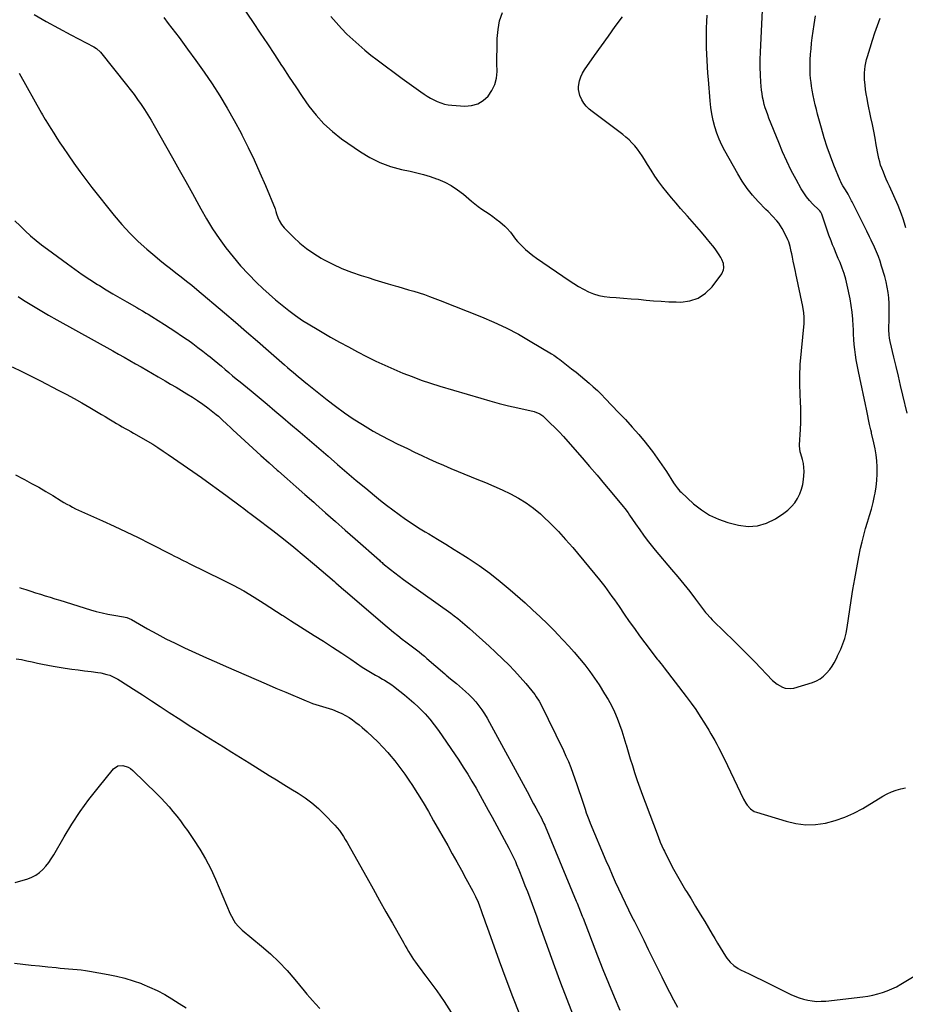
# Model space of a CAD drawing. Units: inches. Extents: x 1921064 to 1926388, y 400697 to 406073.
# Drawn here: x 1924493 to 1925186, y 401577 to 402347 of the extents above; entities that cross this region are included whole.
import ezdxf

# ---------------------------------------------------------------- set-up
doc = ezdxf.new("R2010")
doc.units = ezdxf.units.IN
doc.header["$MEASUREMENT"] = 0
doc.layers.add('7', color=7, linetype='Continuous')
doc.layers.add('8', color=7, linetype='Continuous')

msp = doc.modelspace()

# ---------------------------------------------------------------- linework, layer by layer
at = {"layer": '7', "color": 18}
for points in [[(1924504.43, 402351.45, 1758), (1924513.93, 402345.93, 1758), (1924523.53, 402340.6, 1758), (1924533.2, 402335.4, 1758), (1924551.17, 402325.95, 1758), (1924553.29, 402324.65, 1758), (1924556.31, 402321.84, 1758), (1924576.77, 402296.4, 1758), (1924579.74, 402292.61, 1758), (1924582.64, 402288.78, 1758), (1924585.45, 402284.88, 1758), (1924588.2, 402280.93, 1758), (1924590.85, 402276.92, 1758), (1924593.44, 402272.87, 1758), (1924595.93, 402268.76, 1758), (1924598.35, 402264.6, 1758), (1924612.77, 402239.19, 1758), (1924617.98, 402229.94, 1758), (1924623.17, 402220.67, 1758), (1924628.31, 402211.37, 1758), (1924633.41, 402202.06, 1758), (1924634.87, 402199.39, 1758), (1924639.39, 402191.5, 1758), (1924644.13, 402183.76, 1758), (1924649.2, 402176.23, 1758), (1924654.49, 402168.84, 1758), (1924660.12, 402161.7, 1758), (1924665.97, 402154.76, 1758), (1924672.14, 402148.11, 1758), (1924678.54, 402141.66, 1758), (1924683.42, 402136.97, 1758), (1924688.3, 402132.44, 1758), (1924693.27, 402128.04, 1758), (1924698.41, 402123.81, 1758), (1924703.64, 402119.69, 1758), (1924709.01, 402115.78, 1758), (1924714.49, 402112, 1758), (1924720.1, 402108.44, 1758), (1924725.81, 402105.03, 1758), (1924736.31, 402099.01, 1758), (1924743.27, 402095.1, 1758), (1924750.26, 402091.26, 1758), (1924757.32, 402087.52, 1758), (1924764.42, 402083.86, 1758), (1924764.95, 402083.59, 1758), (1924771.84, 402080.21, 1758), (1924778.79, 402076.93, 1758), (1924785.82, 402073.83, 1758), (1924792.9, 402070.84, 1758), (1924800.05, 402068.04, 1758), (1924807.25, 402065.38, 1758), (1924814.53, 402062.94, 1758), (1924821.86, 402060.64, 1758), (1924853.79, 402051.14, 1758), (1924861.01, 402049.07, 1758), (1924868.25, 402047.1, 1758), (1924875.54, 402045.27, 1758), (1924882.84, 402043.54, 1758), (1924895.64, 402040.66, 1758), (1924900.01, 402038.92, 1758), (1924901.55, 402037.84, 1758), (1924902.27, 402037.23, 1758), (1924908.15, 402031.72, 1758), (1924911.73, 402028.27, 1758), (1924915.23, 402024.74, 1758), (1924918.61, 402021.1, 1758), (1924921.92, 402017.39, 1758), (1924933.03, 402004.54, 1758), (1924938.9, 401997.7, 1758), (1924944.74, 401990.83, 1758), (1924950.54, 401983.93, 1758), (1924956.32, 401977.01, 1758), (1924965.15, 401966.35, 1758), (1924966.46, 401964.72, 1758), (1924968.98, 401961.38, 1758), (1924970.19, 401959.68, 1758), (1924972.57, 401956.23, 1758), (1924974.95, 401952.79, 1758), (1924978.23, 401948.08, 1758), (1924981.11, 401944.06, 1758), (1924984.07, 401940.08, 1758), (1924987.14, 401936.2, 1758), (1924990.28, 401932.36, 1758), (1925003.07, 401917.2, 1758), (1925007.85, 401911.46, 1758), (1925012.57, 401905.67, 1758), (1925017.2, 401899.81, 1758), (1925021.78, 401893.91, 1758), (1925029.7, 401883.55, 1758), (1925030.29, 401882.8, 1758), (1925033.37, 401879.18, 1758), (1925034.7, 401877.83, 1758), (1925045.02, 401867.81, 1758), (1925050.84, 401862.11, 1758), (1925056.63, 401856.38, 1758), (1925062.36, 401850.59, 1758), (1925068.06, 401844.78, 1758), (1925082.1, 401830.31, 1758), (1925085.68, 401827.26, 1758), (1925089.75, 401824.92, 1758), (1925091.94, 401824.21, 1758), (1925096.38, 401823.9, 1758), (1925098.65, 401824.31, 1758), (1925113.32, 401828.67, 1758), (1925116.44, 401829.92, 1758), (1925119.34, 401831.49, 1758), (1925121.92, 401833.56, 1758), (1925124.28, 401835.95, 1758), (1925126.69, 401838.88, 1758), (1925128.53, 401841.34, 1758), (1925130.13, 401843.97, 1758), (1925132.25, 401848.08, 1758), (1925132.92, 401849.48, 1758), (1925135.37, 401854.76, 1758), (1925137.05, 401858.86, 1758), (1925138.5, 401863.04, 1758), (1925139.58, 401867.32, 1758), (1925140.41, 401871.67, 1758), (1925143.52, 401892.74, 1758), (1925144.86, 401901.34, 1758), (1925146.29, 401909.93, 1758), (1925147.87, 401918.5, 1758), (1925149.54, 401927.04, 1758), (1925150.9, 401933.67, 1758), (1925152.06, 401938.87, 1758), (1925153.33, 401944.03, 1758), (1925154.79, 401949.15, 1758), (1925156.37, 401954.23, 1758), (1925157.94, 401959.32, 1758), (1925159.39, 401964.44, 1758), (1925160.65, 401969.61, 1758), (1925161.78, 401974.81, 1758), (1925162.18, 401976.84, 1758), (1925162.99, 401981.82, 1758), (1925163.57, 401986.82, 1758), (1925163.81, 401991.84, 1758), (1925163.81, 401996.89, 1758), (1925163.79, 401997.49, 1758), (1925163.49, 402002.23, 1758), (1925163.01, 402006.94, 1758), (1925162.24, 402011.62, 1758), (1925161.29, 402016.27, 1758), (1925159.5, 402023.83, 1758), (1925159.3, 402024.68, 1758), (1925158.87, 402026.38, 1758), (1925157.85, 402030.64, 1758), (1925155.67, 402041.23, 1758), (1925154.4, 402047.39, 1758), (1925153.12, 402053.54, 1758), (1925151.82, 402059.69, 1758), (1925150.52, 402065.84, 1758), (1925148.94, 402073.23, 1758), (1925148.15, 402077.18, 1758), (1925147.45, 402081.14, 1758), (1925146.86, 402085.12, 1758), (1925146.36, 402089.12, 1758), (1925145.96, 402093.12, 1758), (1925145.63, 402097.14, 1758), (1925145.4, 402101.16, 1758), (1925145.23, 402105.18, 1758), (1925145.15, 402107.76, 1758), (1925144.85, 402113.05, 1758), (1925144.36, 402118.33, 1758), (1925143.59, 402123.57, 1758), (1925142.63, 402128.79, 1758), (1925140.32, 402139.69, 1758), (1925139.23, 402144.18, 1758), (1925137.98, 402148.61, 1758), (1925136.46, 402152.96, 1758), (1925134.78, 402157.26, 1758), (1925133.41, 402160.48, 1758), (1925132.29, 402163.13, 1758), (1925131.18, 402165.79, 1758), (1925130.09, 402168.45, 1758), (1925129.02, 402171.12, 1758), (1925127.81, 402174.19, 1758), (1925126.07, 402178.8, 1758), (1925124.42, 402183.44, 1758), (1925123.63, 402185.77, 1758), (1925122.12, 402190.46, 1758), (1925120.65, 402195.07, 1758), (1925119.79, 402196.67, 1758), (1925119.05, 402197.64, 1758), (1925118.64, 402198.09, 1758), (1925118.21, 402198.53, 1758), (1925113.58, 402202.97, 1758), (1925110.97, 402205.73, 1758), (1925108.54, 402208.62, 1758), (1925106.38, 402211.73, 1758), (1925104.41, 402214.97, 1758), (1925100.41, 402222.31, 1758), (1925096.7, 402229.4, 1758), (1925093.17, 402236.56, 1758), (1925089.91, 402243.85, 1758), (1925086.81, 402251.22, 1758), (1925079.22, 402270.25, 1758), (1925078.21, 402272.92, 1758), (1925077.25, 402275.61, 1758), (1925076.37, 402278.33, 1758), (1925075.55, 402281.07, 1758), (1925074.85, 402283.84, 1758), (1925074.26, 402286.63, 1758), (1925073.82, 402289.44, 1758), (1925073.48, 402292.28, 1758), (1925072.93, 402298.35, 1758), (1925072.53, 402304.25, 1758), (1925072.29, 402310.14, 1758), (1925072.31, 402316.04, 1758), (1925072.49, 402321.94, 1758), (1925074.49, 402360.35, 1758)], [(1924605.92, 402348.91, 1756), (1924609.44, 402344.36, 1756), (1924617.85, 402333.31, 1756), (1924624.53, 402324.37, 1756), (1924631.09, 402315.35, 1756), (1924637.48, 402306.21, 1756), (1924643.76, 402296.99, 1756), (1924649.78, 402287.61, 1756), (1924655.59, 402278.1, 1756), (1924661.07, 402268.4, 1756), (1924666.34, 402258.57, 1756), (1924667.04, 402257.2, 1756), (1924671.91, 402247.43, 1756), (1924676.62, 402237.58, 1756), (1924681.08, 402227.61, 1756), (1924685.37, 402217.57, 1756), (1924692.93, 402199.26, 1756), (1924693.64, 402197.34, 1756), (1924694.19, 402195.38, 1756), (1924695.12, 402192.46, 1756), (1924696.13, 402190.14, 1756), (1924697.86, 402187.08, 1756), (1924700.1, 402184.38, 1756), (1924707.28, 402177.16, 1756), (1924712.3, 402172.52, 1756), (1924717.55, 402168.2, 1756), (1924723.15, 402164.33, 1756), (1924728.99, 402160.78, 1756), (1924730.95, 402159.7, 1756), (1924738.05, 402156.06, 1756), (1924745.26, 402152.72, 1756), (1924752.67, 402149.82, 1756), (1924760.2, 402147.21, 1756), (1924765.8, 402145.47, 1756), (1924771.03, 402143.85, 1756), (1924776.26, 402142.25, 1756), (1924781.51, 402140.69, 1756), (1924786.76, 402139.15, 1756), (1924788.93, 402138.52, 1756), (1924793.1, 402137.3, 1756), (1924797.26, 402136.06, 1756), (1924801.42, 402134.8, 1756), (1924805.58, 402133.52, 1756), (1924809.71, 402132.18, 1756), (1924813.82, 402130.78, 1756), (1924817.9, 402129.28, 1756), (1924821.95, 402127.71, 1756), (1924854.28, 402114.78, 1756), (1924864.1, 402110.58, 1756), (1924873.77, 402106.09, 1756), (1924883.22, 402101.14, 1756), (1924892.53, 402095.89, 1756), (1924909.21, 402085.97, 1756), (1924910.88, 402084.91, 1756), (1924914.09, 402082.57, 1756), (1924915.66, 402081.36, 1756), (1924924.88, 402074.14, 1756), (1924928.33, 402071.4, 1756), (1924931.74, 402068.62, 1756), (1924935.12, 402065.8, 1756), (1924938.47, 402062.94, 1756), (1924941.75, 402060.02, 1756), (1924944.99, 402057.04, 1756), (1924948.14, 402053.97, 1756), (1924951.23, 402050.84, 1756), (1924961.63, 402040.06, 1756), (1924966.99, 402034.37, 1756), (1924972.24, 402028.58, 1756), (1924977.34, 402022.67, 1756), (1924982.34, 402016.66, 1756), (1924984.17, 402014.41, 1756), (1924988.09, 402009.4, 1756), (1924991.9, 402004.3, 1756), (1924995.53, 401999.08, 1756), (1924999.05, 401993.77, 1756), (1925004.62, 401985.04, 1756), (1925005.92, 401983.05, 1756), (1925007.29, 401981.09, 1756), (1925009.58, 401978.38, 1756), (1925010.44, 401977.55, 1756), (1925020.28, 401968.55, 1756), (1925026.37, 401963.76, 1756), (1925032.8, 401959.62, 1756), (1925039.78, 401956.47, 1756), (1925047.1, 401953.96, 1756), (1925055.3, 401951.82, 1756), (1925062.9, 401950.87, 1756), (1925070.29, 401951.16, 1756), (1925077.36, 401953.32, 1756), (1925084.22, 401956.72, 1756), (1925090.95, 401961.23, 1756), (1925094.06, 401963.65, 1756), (1925096.9, 401966.32, 1756), (1925099.35, 401969.35, 1756), (1925101.53, 401972.64, 1756), (1925103.26, 401976.19, 1756), (1925104.68, 401979.84, 1756), (1925105.63, 401983.64, 1756), (1925106.27, 401987.54, 1756), (1925106.56, 401990.5, 1756), (1925106.69, 401993.69, 1756), (1925106.58, 401996.85, 1756), (1925106.1, 401999.98, 1756), (1925105.37, 402003.09, 1756), (1925104.07, 402007.5, 1756), (1925103.59, 402009.28, 1756), (1925102.99, 402013.81, 1756), (1925103.02, 402014.72, 1756), (1925103.8, 402026.59, 1756), (1925104.07, 402032.11, 1756), (1925104.21, 402037.62, 1756), (1925104.15, 402043.14, 1756), (1925103.97, 402048.66, 1756), (1925103.71, 402053.76, 1756), (1925103.57, 402056.73, 1756), (1925103.46, 402059.69, 1756), (1925103.36, 402062.66, 1756), (1925103.29, 402065.63, 1756), (1925103.29, 402068.59, 1756), (1925103.34, 402071.55, 1756), (1925103.5, 402074.51, 1756), (1925103.72, 402077.47, 1756), (1925106.65, 402109.58, 1756), (1925106.79, 402114.55, 1756), (1925106.56, 402117.86, 1756), (1925105.79, 402122.77, 1756), (1925100.33, 402148.67, 1756), (1925099.98, 402150.28, 1756), (1925098.94, 402155.1, 1756), (1925098.24, 402158.32, 1756), (1925097.58, 402161.55, 1756), (1925097.05, 402164.19, 1756), (1925096.66, 402166.05, 1756), (1925095.83, 402169.77, 1756), (1925094.76, 402173.39, 1756), (1925094.04, 402175.14, 1756), (1925093.23, 402176.85, 1756), (1925089.57, 402183.88, 1756), (1925086.97, 402188.07, 1756), (1925085.43, 402189.99, 1756), (1925082.02, 402193.58, 1756), (1925078.53, 402197.12, 1756), (1925076.8, 402198.9, 1756), (1925070.84, 402205.06, 1756), (1925066.34, 402210.08, 1756), (1925062.12, 402215.31, 1756), (1925058.31, 402220.85, 1756), (1925054.78, 402226.59, 1756), (1925044.65, 402244.59, 1756), (1925042.29, 402249.16, 1756), (1925040.17, 402253.82, 1756), (1925038.39, 402258.62, 1756), (1925036.85, 402263.52, 1756), (1925035.62, 402268.51, 1756), (1925034.58, 402273.54, 1756), (1925033.83, 402278.62, 1756), (1925033.26, 402283.73, 1756), (1925031.89, 402300.49, 1756), (1925031.51, 402305.44, 1756), (1925031.16, 402310.39, 1756), (1925030.87, 402315.34, 1756), (1925030.61, 402320.3, 1756), (1925030.43, 402325.26, 1756), (1925030.32, 402330.22, 1756), (1925030.32, 402335.18, 1756), (1925030.4, 402340.14, 1756), (1925030.41, 402340.6, 1756), (1925030.62, 402345.78, 1756), (1925030.92, 402350.96, 1756)], [(1924667.51, 402357.4, 1754), (1924675.82, 402345.07, 1754), (1924681.42, 402336.73, 1754), (1924687, 402328.36, 1754), (1924692.53, 402319.97, 1754), (1924698.03, 402311.56, 1754), (1924699, 402310.07, 1754), (1924704.03, 402302.41, 1754), (1924709.1, 402294.79, 1754), (1924714.24, 402287.21, 1754), (1924719.43, 402279.66, 1754), (1924725, 402272.48, 1754), (1924731.03, 402265.77, 1754), (1924737.75, 402259.74, 1754), (1924744.93, 402254.17, 1754), (1924759.63, 402244, 1754), (1924767.18, 402239.43, 1754), (1924774.99, 402235.49, 1754), (1924783.22, 402232.51, 1754), (1924791.73, 402230.17, 1754), (1924798.72, 402228.69, 1754), (1924803.91, 402227.47, 1754), (1924809.06, 402226.11, 1754), (1924814.14, 402224.52, 1754), (1924819.19, 402222.79, 1754), (1924820.22, 402222.41, 1754), (1924825.59, 402220.1, 1754), (1924830.75, 402217.44, 1754), (1924835.59, 402214.25, 1754), (1924840.23, 402210.7, 1754), (1924846.48, 402205.37, 1754), (1924849.14, 402203.19, 1754), (1924851.87, 402201.09, 1754), (1924854.67, 402199.1, 1754), (1924857.54, 402197.2, 1754), (1924860.41, 402195.3, 1754), (1924863.23, 402193.32, 1754), (1924865.96, 402191.24, 1754), (1924868.64, 402189.08, 1754), (1924872.51, 402185.84, 1754), (1924874.17, 402184.31, 1754), (1924877.13, 402180.95, 1754), (1924878.44, 402179.11, 1754), (1924881.09, 402175.46, 1754), (1924882.56, 402173.75, 1754), (1924884.11, 402172.1, 1754), (1924886.14, 402170.08, 1754), (1924888.82, 402167.55, 1754), (1924891.59, 402165.12, 1754), (1924894.5, 402162.85, 1754), (1924897.49, 402160.68, 1754), (1924922.95, 402143.28, 1754), (1924926.63, 402140.88, 1754), (1924930.36, 402138.6, 1754), (1924934.2, 402136.48, 1754), (1924938.1, 402134.48, 1754), (1924942.11, 402132.81, 1754), (1924946.21, 402131.47, 1754), (1924950.44, 402130.63, 1754), (1924954.76, 402130.12, 1754), (1924959.6, 402129.84, 1754), (1924965.49, 402129.46, 1754), (1924971.38, 402129.02, 1754), (1924977.27, 402128.51, 1754), (1924983.14, 402127.95, 1754), (1924989.02, 402127.41, 1754), (1924994.91, 402126.97, 1754), (1925000.81, 402126.67, 1754), (1925006.71, 402126.46, 1754), (1925010.24, 402126.38, 1754), (1925017.39, 402127.28, 1754), (1925023.95, 402129.38, 1754), (1925029.65, 402133.26, 1754), (1925034.76, 402138.34, 1754), (1925042.33, 402148.51, 1754), (1925043.75, 402151.51, 1754), (1925043.95, 402153.14, 1754), (1925043.53, 402156.54, 1754), (1925042.34, 402159.79, 1754), (1925041.51, 402161.33, 1754), (1925040.33, 402163.23, 1754), (1925038.76, 402165.64, 1754), (1925037.13, 402168, 1754), (1925035.39, 402170.29, 1754), (1925033.58, 402172.53, 1754), (1925030.07, 402176.7, 1754), (1925026.44, 402180.98, 1754), (1925022.79, 402185.23, 1754), (1925019.1, 402189.46, 1754), (1925015.4, 402193.66, 1754), (1925010.13, 402199.59, 1754), (1925006.58, 402203.66, 1754), (1925003.08, 402207.79, 1754), (1924999.67, 402211.98, 1754), (1924996.32, 402216.22, 1754), (1924993.09, 402220.55, 1754), (1924989.97, 402224.96, 1754), (1924987.01, 402229.48, 1754), (1924984.16, 402234.07, 1754), (1924981.86, 402237.95, 1754), (1924980.12, 402240.7, 1754), (1924978.3, 402243.39, 1754), (1924976.33, 402245.98, 1754), (1924974.28, 402248.5, 1754), (1924972.08, 402250.89, 1754), (1924969.79, 402253.19, 1754), (1924967.35, 402255.32, 1754), (1924964.82, 402257.36, 1754), (1924940.86, 402275.38, 1754), (1924938.51, 402277.39, 1754), (1924936.35, 402279.57, 1754), (1924934.48, 402282, 1754), (1924932.8, 402284.6, 1754), (1924931.22, 402287.9, 1754), (1924930.27, 402292.63, 1754), (1924930.31, 402295.09, 1754), (1924931.06, 402299.53, 1754), (1924931.95, 402302.52, 1754), (1924933.27, 402305.34, 1754), (1924934.88, 402308.06, 1754), (1924942.82, 402319.36, 1754), (1924948.19, 402326.96, 1754), (1924953.59, 402334.53, 1754), (1924959.05, 402342.06, 1754), (1924964.55, 402349.57, 1754)], [(1924736.68, 402349.75, 1752), (1924740.68, 402345, 1752), (1924744.82, 402340.38, 1752), (1924749.19, 402335.97, 1752), (1924753.69, 402331.69, 1752), (1924758.36, 402327.59, 1752), (1924763.1, 402323.57, 1752), (1924767.96, 402319.68, 1752), (1924772.88, 402315.89, 1752), (1924792.26, 402301.38, 1752), (1924795.89, 402298.7, 1752), (1924799.54, 402296.04, 1752), (1924803.23, 402293.43, 1752), (1924806.94, 402290.85, 1752), (1924809.48, 402289.11, 1752), (1924811.98, 402287.49, 1752), (1924814.52, 402285.96, 1752), (1924817.14, 402284.56, 1752), (1924819.81, 402283.25, 1752), (1924822.56, 402282.16, 1752), (1924825.36, 402281.29, 1752), (1924828.25, 402280.73, 1752), (1924831.18, 402280.39, 1752), (1924841.41, 402279.76, 1752), (1924846.59, 402280.19, 1752), (1924851.4, 402281.48, 1752), (1924855.68, 402284.05, 1752), (1924859.59, 402287.47, 1752), (1924862.58, 402291.87, 1752), (1924864.86, 402296.53, 1752), (1924866.07, 402301.58, 1752), (1924866.57, 402306.88, 1752), (1924866.56, 402307.12, 1752), (1924866.5, 402312.75, 1752), (1924866.47, 402318.38, 1752), (1924866.52, 402324.02, 1752), (1924866.6, 402329.65, 1752), (1924866.67, 402332.55, 1752), (1924867.3, 402339.51, 1752), (1924868.54, 402346.31, 1752), (1924870.71, 402352.88, 1752)], [(1925186.19, 402184.55, 1762), (1925185.22, 402188.08, 1762), (1925184.15, 402191.58, 1762), (1925182.97, 402195.04, 1762), (1925181.64, 402198.44, 1762), (1925180.21, 402201.81, 1762), (1925173.35, 402217.03, 1762), (1925172.14, 402219.76, 1762), (1925170.95, 402222.5, 1762), (1925169.8, 402225.26, 1762), (1925168.66, 402228.02, 1762), (1925167.41, 402231.12, 1762), (1925166.51, 402233.59, 1762), (1925165.79, 402236.11, 1762), (1925165.19, 402238.68, 1762), (1925164.67, 402241.26, 1762), (1925163.16, 402249.37, 1762), (1925162.15, 402254.72, 1762), (1925161.13, 402260.06, 1762), (1925160.07, 402265.4, 1762), (1925158.99, 402270.74, 1762), (1925156.62, 402282.29, 1762), (1925155.96, 402285.74, 1762), (1925155.35, 402289.2, 1762), (1925154.82, 402292.67, 1762), (1925154.36, 402296.15, 1762), (1925153.92, 402300.52, 1762), (1925153.81, 402303.13, 1762), (1925153.88, 402305.74, 1762), (1925154.08, 402308.35, 1762), (1925154.44, 402310.94, 1762), (1925154.89, 402313.52, 1762), (1925155.49, 402316.07, 1762), (1925156.18, 402318.59, 1762), (1925158.24, 402325.33, 1762), (1925160.1, 402331.19, 1762), (1925162.03, 402337.02, 1762), (1925164.08, 402342.81, 1762), (1925166.21, 402348.58, 1762)], [(1924489.51, 402189.85, 1762), (1924493.5, 402185.91, 1762), (1924497.56, 402182.04, 1762), (1924501.74, 402178.3, 1762), (1924506.01, 402174.65, 1762), (1924510.39, 402171.16, 1762), (1924514.85, 402167.76, 1762), (1924530.56, 402156.2, 1762), (1924536.33, 402152.05, 1762), (1924542.16, 402147.98, 1762), (1924548.08, 402144.03, 1762), (1924554.05, 402140.17, 1762), (1924555.54, 402139.23, 1762), (1924560.84, 402135.94, 1762), (1924566.16, 402132.71, 1762), (1924571.54, 402129.56, 1762), (1924576.94, 402126.47, 1762), (1924584.83, 402122.03, 1762), (1924586.31, 402121.19, 1762), (1924589.27, 402119.48, 1762), (1924592.21, 402117.74, 1762), (1924593.67, 402116.86, 1762), (1924596.56, 402115.05, 1762), (1924606.51, 402108.7, 1762), (1924610.93, 402105.84, 1762), (1924615.34, 402102.95, 1762), (1924619.72, 402100.02, 1762), (1924624.08, 402097.06, 1762), (1924624.6, 402096.71, 1762), (1924628.65, 402093.86, 1762), (1924632.65, 402090.94, 1762), (1924636.58, 402087.93, 1762), (1924640.46, 402084.85, 1762), (1924642.26, 402083.39, 1762), (1924645.2, 402080.98, 1762), (1924648.12, 402078.56, 1762), (1924651.03, 402076.12, 1762), (1924653.93, 402073.67, 1762), (1924656.83, 402071.22, 1762), (1924659.73, 402068.77, 1762), (1924662.65, 402066.34, 1762), (1924665.57, 402063.92, 1762), (1924674.21, 402056.8, 1762), (1924680.45, 402051.64, 1762), (1924686.68, 402046.46, 1762), (1924692.89, 402041.26, 1762), (1924699.08, 402036.04, 1762), (1924705.11, 402030.94, 1762), (1924712.47, 402024.68, 1762), (1924719.8, 402018.39, 1762), (1924727.11, 402012.07, 1762), (1924734.4, 402005.73, 1762), (1924741.69, 401999.39, 1762), (1924749.02, 401993.1, 1762), (1924756.4, 401986.86, 1762), (1924763.82, 401980.67, 1762), (1924770.63, 401975.02, 1762), (1924775.38, 401971.16, 1762), (1924780.19, 401967.37, 1762), (1924785.07, 401963.67, 1762), (1924790.01, 401960.05, 1762), (1924795.02, 401956.54, 1762), (1924800.1, 401953.11, 1762), (1924805.25, 401949.81, 1762), (1924810.46, 401946.59, 1762), (1924813.28, 401944.91, 1762), (1924819.92, 401940.88, 1762), (1924826.54, 401936.82, 1762), (1924833.13, 401932.71, 1762), (1924839.7, 401928.57, 1762), (1924843.97, 401925.85, 1762), (1924852.51, 401920.13, 1762), (1924860.86, 401914.15, 1762), (1924868.92, 401907.78, 1762), (1924876.79, 401901.17, 1762), (1924888.45, 401890.9, 1762), (1924894.4, 401885.53, 1762), (1924900.27, 401880.08, 1762), (1924906.01, 401874.5, 1762), (1924911.67, 401868.83, 1762), (1924913.89, 401866.56, 1762), (1924918.33, 401861.91, 1762), (1924922.69, 401857.2, 1762), (1924926.95, 401852.39, 1762), (1924931.13, 401847.51, 1762), (1924935.16, 401842.51, 1762), (1924939.05, 401837.41, 1762), (1924942.74, 401832.16, 1762), (1924946.3, 401826.82, 1762), (1924950.68, 401819.94, 1762), (1924953.44, 401815.33, 1762), (1924956.02, 401810.64, 1762), (1924958.33, 401805.81, 1762), (1924960.46, 401800.88, 1762), (1924962.38, 401795.86, 1762), (1924964.18, 401790.8, 1762), (1924965.81, 401785.69, 1762), (1924967.34, 401780.53, 1762), (1924967.5, 401779.95, 1762), (1924969.06, 401774.5, 1762), (1924970.67, 401769.05, 1762), (1924972.36, 401763.63, 1762), (1924974.1, 401758.23, 1762), (1924974.3, 401757.61, 1762), (1924976.22, 401751.92, 1762), (1924978.19, 401746.25, 1762), (1924980.23, 401740.61, 1762), (1924982.32, 401734.98, 1762), (1924992.53, 401708.07, 1762), (1924994.25, 401703.72, 1762), (1924995.45, 401700.84, 1762), (1924996.76, 401698.01, 1762), (1924997.45, 401696.61, 1762), (1925001.74, 401688.19, 1762), (1925004.66, 401682.62, 1762), (1925007.66, 401677.11, 1762), (1925010.79, 401671.66, 1762), (1925014.01, 401666.27, 1762), (1925014.66, 401665.21, 1762), (1925018.25, 401659.31, 1762), (1925021.84, 401653.41, 1762), (1925025.41, 401647.5, 1762), (1925028.97, 401641.58, 1762), (1925034.88, 401631.71, 1762), (1925036.94, 401628.28, 1762), (1925039.01, 401624.85, 1762), (1925041.08, 401621.42, 1762), (1925043.16, 401618, 1762), (1925045.22, 401614.6, 1762), (1925046.34, 401612.93, 1762), (1925048.88, 401609.85, 1762), (1925051.84, 401607.14, 1762), (1925055.14, 401604.91, 1762), (1925056.91, 401603.96, 1762), (1925063.65, 401600.71, 1762), (1925068.84, 401598.2, 1762), (1925074.02, 401595.67, 1762), (1925079.18, 401593.12, 1762), (1925084.34, 401590.55, 1762), (1925096.23, 401584.6, 1762), (1925099.47, 401583.14, 1762), (1925102.76, 401581.86, 1762), (1925106.15, 401580.86, 1762), (1925109.6, 401580.04, 1762), (1925113.1, 401579.52, 1762), (1925116.62, 401579.21, 1762), (1925120.14, 401579.24, 1762), (1925123.68, 401579.47, 1762), (1925152.67, 401582.78, 1762), (1925156.57, 401583.34, 1762), (1925160.42, 401584.05, 1762), (1925164.24, 401584.98, 1762), (1925168.02, 401586.06, 1762), (1925171.71, 401587.38, 1762), (1925175.33, 401588.87, 1762), (1925178.83, 401590.62, 1762), (1925182.25, 401592.55, 1762), (1925202.56, 401604.96, 1762)], [(1924492.06, 402130.66, 1764), (1924496.29, 402127.92, 1764), (1924502.69, 402123.87, 1764), (1924509.14, 402119.91, 1764), (1924515.68, 402116.09, 1764), (1924522.27, 402112.36, 1764), (1924566.15, 402088.16, 1764), (1924570.6, 402085.68, 1764), (1924575.04, 402083.19, 1764), (1924579.47, 402080.68, 1764), (1924583.9, 402078.14, 1764), (1924588.31, 402075.6, 1764), (1924592.71, 402073.04, 1764), (1924597.12, 402070.48, 1764), (1924601.52, 402067.91, 1764), (1924606.95, 402064.74, 1764), (1924611.23, 402062.23, 1764), (1924615.51, 402059.72, 1764), (1924619.78, 402057.2, 1764), (1924624.06, 402054.68, 1764), (1924628.27, 402052.07, 1764), (1924632.41, 402049.36, 1764), (1924636.44, 402046.48, 1764), (1924640.4, 402043.5, 1764), (1924646.86, 402038.42, 1764), (1924648.58, 402037.02, 1764), (1924651.89, 402034.08, 1764), (1924655.07, 402030.99, 1764), (1924658.26, 402027.92, 1764), (1924659.88, 402026.41, 1764), (1924669.19, 402017.75, 1764), (1924675.5, 402011.95, 1764), (1924681.84, 402006.18, 1764), (1924688.23, 402000.46, 1764), (1924694.65, 401994.78, 1764), (1924695.57, 401993.98, 1764), (1924702.47, 401987.92, 1764), (1924709.37, 401981.87, 1764), (1924716.26, 401975.8, 1764), (1924723.15, 401969.74, 1764), (1924724.78, 401968.31, 1764), (1924732.48, 401961.52, 1764), (1924740.17, 401954.72, 1764), (1924747.86, 401947.92, 1764), (1924755.54, 401941.12, 1764), (1924774.53, 401924.29, 1764), (1924775.22, 401923.68, 1764), (1924776.6, 401922.46, 1764), (1924777.31, 401921.87, 1764), (1924783.27, 401917.06, 1764), (1924786.64, 401914.39, 1764), (1924790.03, 401911.77, 1764), (1924793.48, 401909.21, 1764), (1924796.96, 401906.7, 1764), (1924830.31, 401883.07, 1764), (1924833.14, 401880.97, 1764), (1924835.87, 401878.73, 1764), (1924844.95, 401870.87, 1764), (1924850.12, 401866.33, 1764), (1924855.26, 401861.74, 1764), (1924860.33, 401857.09, 1764), (1924865.37, 401852.4, 1764), (1924871.04, 401847.04, 1764), (1924875.74, 401842.43, 1764), (1924880.31, 401837.71, 1764), (1924884.69, 401832.82, 1764), (1924888.96, 401827.82, 1764), (1924895.99, 401819.24, 1764), (1924897.25, 401817.6, 1764), (1924899.45, 401814.11, 1764), (1924900.41, 401812.28, 1764), (1924918.41, 401775.45, 1764), (1924920.44, 401771.12, 1764), (1924922.37, 401766.75, 1764), (1924924.15, 401762.31, 1764), (1924925.84, 401757.84, 1764), (1924927.43, 401753.33, 1764), (1924929, 401748.81, 1764), (1924930.53, 401744.27, 1764), (1924932.03, 401739.73, 1764), (1924935.37, 401729.51, 1764), (1924936.3, 401726.78, 1764), (1924937.31, 401724.07, 1764), (1924938.36, 401721.38, 1764), (1924939.46, 401718.71, 1764), (1924951.75, 401689.44, 1764), (1924954.13, 401683.86, 1764), (1924956.55, 401678.3, 1764), (1924959.03, 401672.77, 1764), (1924961.55, 401667.25, 1764), (1924964.13, 401661.76, 1764), (1924966.73, 401656.28, 1764), (1924969.39, 401650.83, 1764), (1924972.08, 401645.4, 1764), (1924973.95, 401641.66, 1764), (1924977.59, 401634.36, 1764), (1924981.22, 401627.06, 1764), (1924984.84, 401619.75, 1764), (1924988.46, 401612.44, 1764), (1924995.39, 401598.38, 1764), (1924998.38, 401592.38, 1764), (1925001.42, 401586.41, 1764), (1925004.52, 401580.47, 1764), (1925007.66, 401574.56, 1764)], [(1924487.32, 402075.65, 1766), (1924494.77, 402072.06, 1766), (1924502.18, 402068.37, 1766), (1924509.56, 402064.62, 1766), (1924523.3, 402057.53, 1766), (1924529.53, 402054.24, 1766), (1924535.72, 402050.89, 1766), (1924541.86, 402047.44, 1766), (1924547.96, 402043.92, 1766), (1924554.51, 402040.07, 1766), (1924557.31, 402038.42, 1766), (1924560.09, 402036.76, 1766), (1924562.87, 402035.08, 1766), (1924566.84, 402032.67, 1766), (1924569.02, 402031.36, 1766), (1924571.21, 402030.07, 1766), (1924573.42, 402028.8, 1766), (1924575.64, 402027.55, 1766), (1924577.86, 402026.32, 1766), (1924580.08, 402025.07, 1766), (1924582.29, 402023.82, 1766), (1924584.51, 402022.56, 1766), (1924593.2, 402017.59, 1766), (1924597.34, 402015.1, 1766), (1924601.36, 402012.45, 1766), (1924605.34, 402009.71, 1766), (1924609.31, 402006.98, 1766), (1924628.64, 401993.69, 1766), (1924635.39, 401988.99, 1766), (1924642.11, 401984.24, 1766), (1924648.77, 401979.41, 1766), (1924655.39, 401974.54, 1766), (1924665.68, 401966.88, 1766), (1924668.59, 401964.71, 1766), (1924671.49, 401962.51, 1766), (1924674.38, 401960.31, 1766), (1924677.27, 401958.11, 1766), (1924691.12, 401947.5, 1766), (1924699.43, 401941.02, 1766), (1924707.68, 401934.46, 1766), (1924715.81, 401927.76, 1766), (1924723.87, 401920.97, 1766), (1924739.43, 401907.65, 1766), (1924740.48, 401906.75, 1766), (1924742.56, 401904.93, 1766), (1924744.63, 401903.09, 1766), (1924746.72, 401901.27, 1766), (1924747.76, 401900.37, 1766), (1924778.96, 401873.63, 1766), (1924782.28, 401870.83, 1766), (1924785.63, 401868.07, 1766), (1924789.03, 401865.37, 1766), (1924792.46, 401862.7, 1766), (1924795.16, 401860.64, 1766), (1924797.26, 401859.04, 1766), (1924799.36, 401857.43, 1766), (1924801.46, 401855.82, 1766), (1924803.56, 401854.21, 1766), (1924805.64, 401852.57, 1766), (1924807.7, 401850.92, 1766), (1924809.73, 401849.22, 1766), (1924811.74, 401847.5, 1766), (1924825.67, 401835.37, 1766), (1924826.79, 401834.4, 1766), (1924830.21, 401831.56, 1766), (1924832.5, 401829.69, 1766), (1924834.77, 401827.78, 1766), (1924841.8, 401821.77, 1766), (1924844.65, 401819.16, 1766), (1924847.39, 401816.43, 1766), (1924849.94, 401813.53, 1766), (1924852.36, 401810.51, 1766), (1924854.62, 401807.36, 1766), (1924856.78, 401804.14, 1766), (1924858.8, 401800.84, 1766), (1924860.72, 401797.47, 1766), (1924891.57, 401740.41, 1766), (1924893.35, 401737.11, 1766), (1924895.12, 401733.8, 1766), (1924896.9, 401730.5, 1766), (1924898.66, 401727.19, 1766), (1924901.46, 401721.95, 1766), (1924901.82, 401721.25, 1766), (1924903.19, 401718.45, 1766), (1924903.83, 401717.02, 1766), (1924904.13, 401716.3, 1766), (1924928.52, 401657.57, 1766), (1924929.2, 401655.91, 1766), (1924930.54, 401652.59, 1766), (1924931.84, 401649.26, 1766), (1924933.14, 401645.93, 1766), (1924933.79, 401644.26, 1766), (1924945.12, 401614.93, 1766), (1924949.35, 401604.19, 1766), (1924953.67, 401593.49, 1766), (1924958.13, 401582.84, 1766), (1924962.67, 401572.23, 1766)], [(1924489.94, 401991.13, 1768), (1924496.06, 401987.97, 1768), (1924496.94, 401987.52, 1768), (1924502.58, 401984.52, 1768), (1924508.17, 401981.44, 1768), (1924513.69, 401978.23, 1768), (1924519.16, 401974.94, 1768), (1924525.67, 401970.92, 1768), (1924527.86, 401969.6, 1768), (1924530.07, 401968.3, 1768), (1924532.31, 401967.06, 1768), (1924534.57, 401965.84, 1768), (1924536.85, 401964.67, 1768), (1924539.15, 401963.54, 1768), (1924541.46, 401962.45, 1768), (1924543.8, 401961.39, 1768), (1924557.88, 401955.17, 1768), (1924567.23, 401950.95, 1768), (1924576.53, 401946.61, 1768), (1924585.75, 401942.12, 1768), (1924594.91, 401937.51, 1768), (1924611.94, 401928.76, 1768), (1924613.65, 401927.89, 1768), (1924617.07, 401926.16, 1768), (1924620.51, 401924.45, 1768), (1924623.95, 401922.75, 1768), (1924625.68, 401921.91, 1768), (1924651.9, 401909.12, 1768), (1924660.25, 401904.84, 1768), (1924668.49, 401900.36, 1768), (1924676.55, 401895.57, 1768), (1924684.49, 401890.58, 1768), (1924698.62, 401881.31, 1768), (1924699.41, 401880.8, 1768), (1924702.57, 401878.71, 1768), (1924704.16, 401877.69, 1768), (1924704.96, 401877.19, 1768), (1924723.64, 401865.53, 1768), (1924730.83, 401860.97, 1768), (1924737.99, 401856.36, 1768), (1924745.09, 401851.67, 1768), (1924752.15, 401846.91, 1768), (1924761.15, 401840.77, 1768), (1924763.71, 401839.08, 1768), (1924766.3, 401837.45, 1768), (1924768.94, 401835.89, 1768), (1924771.61, 401834.38, 1768), (1924773.99, 401833.08, 1768), (1924776.99, 401831.41, 1768), (1924778.47, 401830.55, 1768), (1924781.39, 401828.76, 1768), (1924784.21, 401826.81, 1768), (1924785.58, 401825.79, 1768), (1924790.49, 401821.97, 1768), (1924794.26, 401818.95, 1768), (1924797.95, 401815.86, 1768), (1924801.55, 401812.65, 1768), (1924805.09, 401809.37, 1768), (1924806.27, 401808.23, 1768), (1924810.21, 401804.21, 1768), (1924813.97, 401800.04, 1768), (1924817.46, 401795.64, 1768), (1924820.78, 401791.08, 1768), (1924836.56, 401767.89, 1768), (1924840.13, 401762.5, 1768), (1924843.61, 401757.04, 1768), (1924846.95, 401751.5, 1768), (1924850.19, 401745.9, 1768), (1924853.34, 401740.24, 1768), (1924856.48, 401734.58, 1768), (1924859.58, 401728.9, 1768), (1924862.66, 401723.21, 1768), (1924875.68, 401699.02, 1768), (1924876.78, 401696.95, 1768), (1924878.89, 401692.76, 1768), (1924880.89, 401688.52, 1768), (1924881.85, 401686.37, 1768), (1924883.65, 401682.04, 1768), (1924886.49, 401674.87, 1768), (1924888.41, 401669.97, 1768), (1924890.3, 401665.07, 1768), (1924892.15, 401660.15, 1768), (1924893.97, 401655.22, 1768), (1924895.77, 401650.29, 1768), (1924897.56, 401645.34, 1768), (1924899.33, 401640.4, 1768), (1924901.1, 401635.45, 1768), (1924906.77, 401619.48, 1768), (1924911.45, 401606.58, 1768), (1924916.23, 401593.71, 1768), (1924921.16, 401580.91, 1768), (1924926.19, 401568.14, 1768)], [(1924490.55, 401847.3, 1772), (1924494.7, 401846.59, 1772), (1924498.82, 401845.73, 1772), (1924502.93, 401844.79, 1772), (1924507.04, 401843.83, 1772), (1924511.16, 401842.95, 1772), (1924515.3, 401842.18, 1772), (1924519.46, 401841.47, 1772), (1924528.87, 401840.01, 1772), (1924533.9, 401839.25, 1772), (1924538.93, 401838.53, 1772), (1924543.97, 401837.85, 1772), (1924549.02, 401837.2, 1772), (1924554.35, 401836.54, 1772), (1924556.72, 401836.16, 1772), (1924561.35, 401835.05, 1772), (1924563.62, 401834.3, 1772), (1924568.01, 401832.42, 1772), (1924570.1, 401831.28, 1772), (1924572.15, 401830.05, 1772), (1924582.16, 401823.55, 1772), (1924589.18, 401818.99, 1772), (1924596.19, 401814.43, 1772), (1924603.21, 401809.87, 1772), (1924610.22, 401805.31, 1772), (1924619.24, 401799.44, 1772), (1924625.87, 401795.15, 1772), (1924632.51, 401790.89, 1772), (1924639.18, 401786.67, 1772), (1924645.86, 401782.48, 1772), (1924652.56, 401778.3, 1772), (1924659.25, 401774.13, 1772), (1924665.95, 401769.96, 1772), (1924672.65, 401765.79, 1772), (1924688.44, 401755.98, 1772), (1924694.08, 401752.48, 1772), (1924699.72, 401748.98, 1772), (1924705.37, 401745.5, 1772), (1924711.03, 401742.03, 1772), (1924716.53, 401738.36, 1772), (1924721.82, 401734.43, 1772), (1924726.79, 401730.1, 1772), (1924731.55, 401725.52, 1772), (1924739.72, 401717, 1772), (1924741.56, 401714.96, 1772), (1924743.3, 401712.84, 1772), (1924744.91, 401710.62, 1772), (1924746.42, 401708.32, 1772), (1924747.84, 401705.96, 1772), (1924749.24, 401703.59, 1772), (1924750.62, 401701.2, 1772), (1924751.98, 401698.8, 1772), (1924764.69, 401676.04, 1772), (1924769.68, 401667.12, 1772), (1924774.68, 401658.22, 1772), (1924779.69, 401649.32, 1772), (1924784.72, 401640.43, 1772), (1924792.3, 401627.04, 1772), (1924793.54, 401624.85, 1772), (1924794.79, 401622.66, 1772), (1924796.03, 401620.47, 1772), (1924797.28, 401618.28, 1772), (1924798.56, 401616.11, 1772), (1924799.9, 401613.98, 1772), (1924801.3, 401611.9, 1772), (1924802.76, 401609.84, 1772), (1924805.34, 401606.34, 1772), (1924807.2, 401603.82, 1772), (1924809.06, 401601.3, 1772), (1924810.92, 401598.78, 1772), (1924819.34, 401587.42, 1772), (1924825.17, 401579.08, 1772), (1924830.66, 401570.54, 1772)], [(1924489.74, 401672.19, 1774), (1924499.5, 401675.11, 1774), (1924502.79, 401676.39, 1774), (1924505.88, 401677.97, 1774), (1924508.69, 401680.01, 1774), (1924511.32, 401682.37, 1774), (1924513.68, 401685.04, 1774), (1924515.91, 401687.82, 1774), (1924517.94, 401690.75, 1774), (1924519.83, 401693.79, 1774), (1924527.94, 401707.92, 1774), (1924534.02, 401717.93, 1774), (1924540.43, 401727.71, 1774), (1924547.31, 401737.17, 1774), (1924554.52, 401746.4, 1774), (1924566.52, 401761.01, 1774), (1924569.86, 401763.41, 1774), (1924573.95, 401763.83, 1774), (1924578.15, 401762.48, 1774), (1924580.01, 401761.32, 1774), (1924581.74, 401759.92, 1774), (1924600.48, 401741.6, 1774), (1924603.78, 401738.26, 1774), (1924606.99, 401734.86, 1774), (1924610.08, 401731.34, 1774), (1924613.09, 401727.75, 1774), (1924616, 401724.07, 1774), (1924618.86, 401720.35, 1774), (1924621.63, 401716.58, 1774), (1924624.36, 401712.76, 1774), (1924629.21, 401705.8, 1774), (1924634.08, 401698.34, 1774), (1924638.63, 401690.7, 1774), (1924642.69, 401682.79, 1774), (1924646.43, 401674.7, 1774), (1924657.94, 401647.61, 1774), (1924658.78, 401645.82, 1774), (1924660.73, 401642.38, 1774), (1924661.84, 401640.74, 1774), (1924664.36, 401637.7, 1774), (1924667.24, 401635, 1774), (1924682.45, 401622.42, 1774), (1924689.36, 401616.36, 1774), (1924696.02, 401610.05, 1774), (1924702.29, 401603.37, 1774), (1924708.32, 401596.43, 1774), (1924715.7, 401587.43, 1774), (1924717.87, 401584.83, 1774), (1924720.08, 401582.26, 1774), (1924722.35, 401579.74, 1774), (1924724.64, 401577.24, 1774), (1924727.99, 401573.72, 1774)], [(1924489.2, 401609.13, 1776), (1924495.69, 401608.35, 1776), (1924502.18, 401607.6, 1776), (1924508.68, 401606.89, 1776), (1924515.18, 401606.22, 1776), (1924521.62, 401605.58, 1776), (1924524.91, 401605.26, 1776), (1924528.2, 401604.97, 1776), (1924531.49, 401604.71, 1776), (1924534.78, 401604.46, 1776), (1924538.07, 401604.18, 1776), (1924541.35, 401603.83, 1776), (1924544.62, 401603.37, 1776), (1924547.87, 401602.84, 1776), (1924562.3, 401600.28, 1776), (1924568.94, 401598.9, 1776), (1924575.52, 401597.28, 1776), (1924581.99, 401595.29, 1776), (1924588.39, 401593.06, 1776), (1924588.71, 401592.93, 1776), (1924594.82, 401590.39, 1776), (1924600.8, 401587.62, 1776), (1924606.61, 401584.49, 1776), (1924612.3, 401581.13, 1776), (1924617.9, 401577.59, 1776), (1924623.49, 401574.05, 1776)]]:
    msp.add_polyline3d(points, dxfattribs=at)
at = {"layer": '8', "color": 18}
for points in [[(1925187.29, 402039.4, 1760), (1925183.93, 402053.55, 1760), (1925182.16, 402060.98, 1760), (1925180.4, 402068.41, 1760), (1925178.64, 402075.83, 1760), (1925176.87, 402083.26, 1760), (1925173.96, 402095.52, 1760), (1925173.43, 402098.13, 1760), (1925173.09, 402100.77, 1760), (1925172.92, 402104.76, 1760), (1925172.95, 402106.09, 1760), (1925173.21, 402112.51, 1760), (1925173.3, 402116.8, 1760), (1925173.29, 402121.09, 1760), (1925173.13, 402125.37, 1760), (1925172.86, 402129.65, 1760), (1925172.38, 402133.91, 1760), (1925171.72, 402138.13, 1760), (1925170.81, 402142.31, 1760), (1925169.71, 402146.45, 1760), (1925167.31, 402154.5, 1760), (1925166.1, 402158.29, 1760), (1925164.77, 402162.03, 1760), (1925163.28, 402165.71, 1760), (1925161.68, 402169.35, 1760), (1925159.13, 402174.81, 1760), (1925157.87, 402177.43, 1760), (1925155.68, 402181.75, 1760), (1925144.18, 402204.7, 1760), (1925143.8, 402205.48, 1760), (1925143.06, 402207.04, 1760), (1925141.09, 402210.88, 1760), (1925139.02, 402214.27, 1760), (1925137.07, 402217.24, 1760), (1925135.84, 402219.25, 1760), (1925135.31, 402220.31, 1760), (1925134.83, 402221.38, 1760), (1925129.96, 402233.37, 1760), (1925127.21, 402240.5, 1760), (1925124.64, 402247.69, 1760), (1925122.34, 402254.98, 1760), (1925120.23, 402262.33, 1760), (1925117.24, 402273.49, 1760), (1925116.31, 402277.08, 1760), (1925115.44, 402280.67, 1760), (1925114.62, 402284.28, 1760), (1925113.86, 402287.91, 1760), (1925113.05, 402292.16, 1760), (1925112.54, 402295.19, 1760), (1925112.14, 402298.24, 1760), (1925111.79, 402301.29, 1760), (1925111.55, 402304.36, 1760), (1925111.4, 402307.42, 1760), (1925111.38, 402310.49, 1760), (1925111.44, 402313.57, 1760), (1925111.54, 402316.02, 1760), (1925111.78, 402320.32, 1760), (1925112.1, 402324.61, 1760), (1925112.54, 402328.89, 1760), (1925113.07, 402333.16, 1760), (1925114.49, 402343.48, 1760), (1925115.49, 402350.25, 1760)], [(1924492.85, 402305.47, 1760), (1924510.22, 402274.27, 1760), (1924511.06, 402272.79, 1760), (1924513.24, 402269.15, 1760), (1924513.68, 402268.42, 1760), (1924517.49, 402262.24, 1760), (1924519.86, 402258.44, 1760), (1924522.27, 402254.66, 1760), (1924524.72, 402250.92, 1760), (1924527.21, 402247.19, 1760), (1924531.04, 402241.54, 1760), (1924535.54, 402235.05, 1760), (1924540.13, 402228.64, 1760), (1924544.87, 402222.33, 1760), (1924549.7, 402216.09, 1760), (1924567.1, 402194.12, 1760), (1924573.05, 402187.05, 1760), (1924579.27, 402180.24, 1760), (1924585.89, 402173.81, 1760), (1924592.77, 402167.64, 1760), (1924598.85, 402162.5, 1760), (1924602.92, 402159.12, 1760), (1924607.02, 402155.8, 1760), (1924611.18, 402152.54, 1760), (1924615.37, 402149.32, 1760), (1924619.57, 402146.11, 1760), (1924623.72, 402142.84, 1760), (1924627.82, 402139.5, 1760), (1924631.88, 402136.12, 1760), (1924653.33, 402117.89, 1760), (1924661.96, 402110.53, 1760), (1924670.57, 402103.14, 1760), (1924679.14, 402095.73, 1760), (1924687.7, 402088.29, 1760), (1924700.44, 402077.16, 1760), (1924702.61, 402075.27, 1760), (1924704.79, 402073.38, 1760), (1924706.98, 402071.51, 1760), (1924709.17, 402069.64, 1760), (1924711.38, 402067.79, 1760), (1924713.59, 402065.95, 1760), (1924715.83, 402064.13, 1760), (1924718.07, 402062.32, 1760), (1924733.58, 402049.98, 1760), (1924740.3, 402044.82, 1760), (1924747.14, 402039.82, 1760), (1924754.15, 402035.06, 1760), (1924761.27, 402030.46, 1760), (1924763.28, 402029.2, 1760), (1924769.54, 402025.46, 1760), (1924775.88, 402021.86, 1760), (1924782.34, 402018.49, 1760), (1924788.88, 402015.27, 1760), (1924790.87, 402014.33, 1760), (1924796.48, 402011.69, 1760), (1924802.09, 402009.04, 1760), (1924807.71, 402006.41, 1760), (1924813.32, 402003.78, 1760), (1924818.96, 402001.19, 1760), (1924824.62, 401998.67, 1760), (1924830.33, 401996.24, 1760), (1924836.06, 401993.87, 1760), (1924850.85, 401987.91, 1760), (1924857.46, 401985.17, 1760), (1924864.03, 401982.35, 1760), (1924870.55, 401979.41, 1760), (1924877.04, 401976.39, 1760), (1924883.31, 401973.03, 1760), (1924889.35, 401969.33, 1760), (1924895.04, 401965.11, 1760), (1924900.49, 401960.54, 1760), (1924902.44, 401958.75, 1760), (1924908.56, 401952.89, 1760), (1924914.51, 401946.88, 1760), (1924920.21, 401940.63, 1760), (1924925.75, 401934.22, 1760), (1924946.71, 401908.92, 1760), (1924948.74, 401906.41, 1760), (1924950.73, 401903.88, 1760), (1924952.67, 401901.3, 1760), (1924954.58, 401898.69, 1760), (1924956.44, 401896.06, 1760), (1924958.3, 401893.42, 1760), (1924960.14, 401890.77, 1760), (1924961.96, 401888.11, 1760), (1924966.07, 401882.09, 1760), (1924969.98, 401876.44, 1760), (1924973.96, 401870.84, 1760), (1924978.01, 401865.3, 1760), (1924982.13, 401859.79, 1760), (1924991.82, 401847.04, 1760), (1924992.48, 401846.18, 1760), (1924994.52, 401843.66, 1760), (1924995.88, 401841.99, 1760), (1924996.55, 401841.14, 1760), (1924997.22, 401840.29, 1760), (1925014.57, 401817.72, 1760), (1925018.34, 401812.63, 1760), (1925022, 401807.47, 1760), (1925025.48, 401802.18, 1760), (1925028.85, 401796.81, 1760), (1925032.17, 401791.31, 1760), (1925033.77, 401788.63, 1760), (1925035.34, 401785.93, 1760), (1925036.88, 401783.21, 1760), (1925038.39, 401780.48, 1760), (1925039.87, 401777.72, 1760), (1925041.31, 401774.95, 1760), (1925042.71, 401772.16, 1760), (1925044.08, 401769.35, 1760), (1925059.32, 401737.48, 1760), (1925061.16, 401734.2, 1760), (1925062.24, 401732.66, 1760), (1925064.73, 401729.87, 1760), (1925067.76, 401727.87, 1760), (1925069.48, 401727.17, 1760), (1925092.67, 401720.06, 1760), (1925100.3, 401718.34, 1760), (1925107.96, 401717.42, 1760), (1925115.68, 401717.67, 1760), (1925123.43, 401718.71, 1760), (1925131.06, 401720.74, 1760), (1925138.5, 401723.25, 1760), (1925145.66, 401726.49, 1760), (1925152.62, 401730.21, 1760), (1925168.38, 401739.66, 1760), (1925171.72, 401741.47, 1760), (1925175.14, 401743.07, 1760), (1925178.68, 401744.37, 1760), (1925182.31, 401745.47, 1760), (1925186.03, 401746.26, 1760)], [(1924492.97, 401902.96, 1770), (1924494.34, 401902.53, 1770), (1924498.12, 401901.35, 1770), (1924501.9, 401900.16, 1770), (1924505.68, 401898.96, 1770), (1924509.45, 401897.75, 1770), (1924513.23, 401896.55, 1770), (1924517, 401895.36, 1770), (1924520.78, 401894.17, 1770), (1924524.57, 401893, 1770), (1924548.57, 401885.59, 1770), (1924553.09, 401884.3, 1770), (1924557.64, 401883.13, 1770), (1924562.22, 401882.14, 1770), (1924566.84, 401881.29, 1770), (1924574.52, 401880.02, 1770), (1924576.89, 401879.47, 1770), (1924580.61, 401877.9, 1770), (1924593.29, 401870.66, 1770), (1924600.39, 401866.74, 1770), (1924607.56, 401862.95, 1770), (1924614.82, 401859.36, 1770), (1924622.16, 401855.89, 1770), (1924639.33, 401848.06, 1770), (1924647.05, 401844.57, 1770), (1924654.79, 401841.11, 1770), (1924662.54, 401837.7, 1770), (1924670.31, 401834.32, 1770), (1924678.09, 401830.97, 1770), (1924685.88, 401827.63, 1770), (1924693.67, 401824.31, 1770), (1924701.47, 401821, 1770), (1924717.32, 401814.29, 1770), (1924719.82, 401813.28, 1770), (1924722.35, 401812.34, 1770), (1924724.9, 401811.49, 1770), (1924727.48, 401810.7, 1770), (1924730.08, 401809.94, 1770), (1924732.66, 401809.15, 1770), (1924735.22, 401808.31, 1770), (1924737.78, 401807.45, 1770), (1924742.16, 401805.8, 1770), (1924745.13, 401804.48, 1770), (1924747.99, 401802.94, 1770), (1924750.78, 401801.26, 1770), (1924753.47, 401799.42, 1770), (1924756.12, 401797.5, 1770), (1924758.67, 401795.48, 1770), (1924761.18, 401793.38, 1770), (1924764.88, 401790.14, 1770), (1924769.11, 401786.29, 1770), (1924773.23, 401782.33, 1770), (1924777.19, 401778.21, 1770), (1924781.04, 401773.97, 1770), (1924782.24, 401772.6, 1770), (1924786.49, 401767.5, 1770), (1924790.59, 401762.3, 1770), (1924794.46, 401756.92, 1770), (1924798.18, 401751.43, 1770), (1924799.91, 401748.75, 1770), (1924804.32, 401741.79, 1770), (1924808.64, 401734.78, 1770), (1924812.83, 401727.7, 1770), (1924816.95, 401720.56, 1770), (1924827.96, 401701.08, 1770), (1924831.55, 401694.69, 1770), (1924835.12, 401688.28, 1770), (1924838.66, 401681.87, 1770), (1924842.18, 401675.44, 1770), (1924847.7, 401665.31, 1770), (1924848.43, 401663.93, 1770), (1924849.81, 401661.13, 1770), (1924851.67, 401656.82, 1770), (1924852.78, 401653.9, 1770), (1924854.06, 401650.35, 1770), (1924855.23, 401647.11, 1770), (1924856.39, 401643.86, 1770), (1924857.56, 401640.62, 1770), (1924858.73, 401637.37, 1770), (1924868.26, 401610.94, 1770), (1924873.42, 401596.93, 1770), (1924878.7, 401582.97, 1770), (1924884.17, 401569.08, 1770)]]:
    msp.add_polyline3d(points, dxfattribs=at)

doc.saveas('drawing.dxf')
